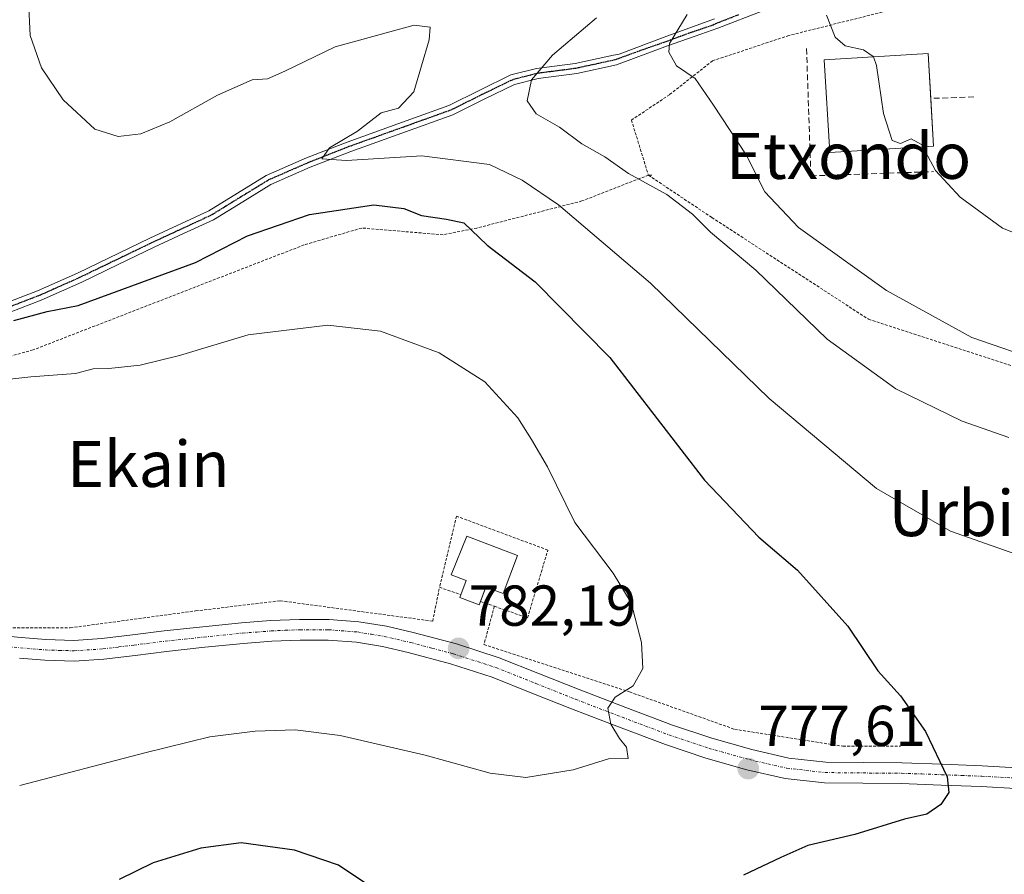
# Model space of a CAD drawing. Units: metres. Extents: x 624003 to 627457, y 4757314 to 4759690.
# Drawn here: x 627090 to 627261, y 4757595 to 4757744 of the extents above; entities that cross this region are included whole.
import ezdxf
from ezdxf.enums import TextEntityAlignment as Align

# ---------------------------------------------------------------- set-up
doc = ezdxf.new("R2010")
doc.units = ezdxf.units.M
doc.header["$MEASUREMENT"] = 0
for name, pattern in [('TRAZO_Y_PUNTO', [1, 0.5, -0.25, 0, -0.25]), ('TRAZOS', [0.75, 0.5, -0.25]), ('TRAZOS2', [0.375, 0.25, -0.125]), ('TRAZOSX2', [1.5, 1, -0.5])]:
    doc.linetypes.add(name, pattern=pattern)
for name, color, linetype, lineweight in [('Alambrada', 19, 'TRAZOS', 0), ('Camino', 19, 'Continuous', 0), ('Camino Cxs', 19, 'Continuous', 0), ('Camino eje', 39, 'TRAZO_Y_PUNTO', 13), ('Carátula', 7, 'Continuous', 5), ('Curva de nivel maestra', 36, 'Continuous', 30), ('Curva de nivel normal', 36, 'Continuous', 0), ('Depósito de agua', 142, 'Continuous', 0), ('Depósito de agua Cxs', 142, 'Continuous', 0), ('Edificación', 1, 'Continuous', 13), ('Edificación Cxs', 1, 'Continuous', 13), ('Obra de contención lineal', 1, 'TRAZOSX2', 13), ('Pista no pavimentada', 254, 'Continuous', 13), ('Pista no pavimentada Cxs', 254, 'Continuous', 0), ('Pista pavimentada eje', 135, 'TRAZO_Y_PUNTO', 0), ('Punto de cota en terreno', 7, 'Continuous', 0), ('Ruta', 19, 'TRAZOS2', 30), ('Rótulo de punto de cota en terreno', 19, 'Continuous', 0), ('Texto cartográfico', 19, 'Continuous', 0)]:
    doc.layers.add(name, color=color, linetype=linetype, lineweight=lineweight)
doc.styles.add('Arial', font='txt', dxfattribs={"height": 0.2})

# ---------------------------------------------------------------- blocks, each defined once
blk = doc.blocks.new('*U192')
at = {"layer": 'Curva de nivel normal', "color": 36, "linetype": 'Continuous', "lineweight": 0}
blk.add_polyline3d([(627263.46, 4757650.79, 770), (627252.05, 4757654.77, 770), (627239.22, 4757662.18, 770), (627220.53, 4757677.83, 770), (627199.91, 4757697.87, 770), (627183.89, 4757711.52, 770), (627177.56, 4757715.76, 770), (627171.89, 4757718.49, 770), (627160.13, 4757720, 770), (627147.03, 4757719.19, 770), (627142.74, 4757719.5, 770), (627144.07, 4757721.4, 770), (627148.94, 4757724.33, 770), (627153.08, 4757727.52, 770), (627156.06, 4757728.31, 770), (627158.72, 4757731.16, 770), (627161.41, 4757740.16, 770), (627161.59, 4757742.4, 770), (627158.82, 4757742.74, 770), (627145.04, 4757738.96, 770), (627136.27, 4757734.76, 770), (627133.27, 4757733.43, 770), (627130.6, 4757733.2, 770), (627124.6, 4757730.57, 770), (627116.27, 4757725.95, 770), (627111.26, 4757723.83, 770), (627107.32, 4757723.35, 770), (627103.26, 4757724.66, 770), (627097.76, 4757729.73, 770), (627093.96, 4757735.33, 770), (627092.02, 4757740.92, 770), (627091.73, 4757746.99, 770)], dxfattribs=at)
blk = doc.blocks.new('*U197')
at = {"layer": 'Curva de nivel normal', "color": 36, "linetype": 'Continuous', "lineweight": 0}
blk.add_polyline3d([(627071.19, 4757679.25, 780), (627092.14, 4757681.62, 780), (627099.87, 4757682.17, 780), (627102.98, 4757682.97, 780), (627105.69, 4757683.04, 780), (627111.13, 4757683.62, 780), (627117.99, 4757685.33, 780), (627129.94, 4757688.87, 780), (627143.76, 4757690.59, 780), (627152.94, 4757689.53, 780), (627163.13, 4757685.76, 780), (627171.07, 4757680.7, 780), (627176.81, 4757674.44, 780), (627179.18, 4757670.73, 780), (627182, 4757665.97, 780), (627186.75, 4757656.29, 780), (627193.39, 4757647.48, 780), (627196.51, 4757642.33, 780), (627198.33, 4757635.42, 780), (627198.54, 4757630.89, 780), (627196.86, 4757627.85, 780), (627193.76, 4757625.92, 780), (627192.49, 4757623.97, 780), (627192.98, 4757621.23, 780), (627194.5, 4757618.7, 780), (627195.74, 4757617.2, 780), (627196, 4757615.23, 780), (627192.6, 4757615.2, 780), (627186.47, 4757613.3, 780), (627178.24, 4757611.94, 780), (627172.02, 4757612.67, 780), (627160.72, 4757615.83, 780), (627145.94, 4757619.24, 780), (627138.12, 4757620.23, 780), (627131.12, 4757619.98, 780), (627123.27, 4757619.01, 780), (627111.94, 4757616.24, 780), (627090.18, 4757610.57, 780)], dxfattribs=at)
blk = doc.blocks.new('*U216')
at = {"layer": 'Curva de nivel maestra', "color": 36, "linetype": 'Continuous', "lineweight": 30}
for points in [[(627089.15, 4757691.4, 775), (627094.94, 4757692.98, 775), (627100.34, 4757693.99, 775), (627120.78, 4757701.48, 775), (627129.79, 4757706.1, 775), (627140.58, 4757709.83, 775), (627151.76, 4757711.48, 775), (627156.98, 4757710.84, 775), (627160.05, 4757709.62, 775), (627164.39, 4757709.02, 775), (627167.43, 4757708.39, 775), (627171.5, 4757704.46, 775), (627179.84, 4757698.14, 775), (627192.8, 4757684.94, 775), (627209.31, 4757663.66, 775), (627218.77, 4757653.7, 775), (627225.45, 4757647.96, 775), (627234.2, 4757638.25, 775), (627239.44, 4757630.48, 775), (627243.39, 4757626.16, 775), (627247.74, 4757619.92, 775), (627251.52, 4757612.03, 775), (627251.76, 4757609.33, 775), (627250.42, 4757607.23, 775), (627247.94, 4757605.58, 775), (627244.05, 4757604.72, 775), (627235.44, 4757602.05, 775), (627227.28, 4757600.14, 775), (627222.56, 4757598.03, 775), (627216.07, 4757594.98, 775)], [(627153.89, 4757591.18, 775), (627145.66, 4757596.68, 775), (627137.98, 4757599.31, 775), (627128.72, 4757600.6, 775), (627121.66, 4757599.66, 775), (627113.37, 4757597.1, 775), (627107.47, 4757594.18, 775)]]:
    blk.add_polyline3d(points, dxfattribs=at)
blk = doc.blocks.new('5PATER')
at = {"layer": 'Carátula', "linetype": 'Continuous', "lineweight": 5}
h = blk.add_hatch(color=250, dxfattribs=at)
edge = h.paths.add_edge_path()
edge.add_ellipse((0, 0.01), major_axis=(-1.33, -1.34), ratio=0.999422, start_angle=0, end_angle=360)

msp = doc.modelspace()

# ---------------------------------------------------------------- linework, layer by layer
at = {"layer": 'Alambrada', "color": 19, "linetype": 'TRAZOS', "lineweight": 0}
for points in [[(627199.53, 4757716.66, 769.68), (627210.57, 4757709.29, 768.93), (627237.82, 4757691.6, 766.51), (627267.28, 4757682.02, 766.99), (627293.05, 4757677.59, 765.46), (627308.52, 4757677.59, 764.82), (627307.8, 4757724.72, 751.26), (627305.6, 4757763.76, 747.2), (627260.05, 4757750.51, 750.76), (627255.32, 4757747.35, 751.88), (627253.42, 4757746.09, 752.74), (627249.74, 4757745.35, 752.35), (627246.99, 4757745.74, 754), (627244.58, 4757746.09, 753.94), (627223.96, 4757740.94, 757.04), (627210.7, 4757736.53, 760.72), (627203.21, 4757730.65, 764.59), (627196.58, 4757726.23, 765.82), (627199.53, 4757716.66, 769.68)], [(627199.53, 4757716.66, 769.68), (627187.97, 4757712.17, 771.5), (627169.7, 4757707.46, 776.37), (627163.81, 4757706.29, 776.66), (627149.67, 4757707.47, 778.12), (627139.65, 4757704.53, 777.8), (627092.51, 4757686.28, 783.77), (627052.44, 4757675.1, 782.4), (627025.33, 4757672.75, 792.37), (627008.84, 4757673.34, 784.72), (627010.01, 4757670.98, 785.03), (627026.51, 4757661.55, 784.65), (627041.82, 4757649.17, 786.21), (627054.2, 4757643.87, 785.79), (627068.93, 4757640.33, 784.2), (627086.01, 4757637.96, 785.9), (627098.97, 4757637.96, 785.79), (627120.78, 4757640.9, 784.12), (627135.51, 4757642.66, 786.31), (627162.02, 4757639.12, 783.39), (627163.2, 4757645.01, 783.48)], [(627200.12, 4757716.66, 769.43), (627199.53, 4757716.66, 769.68)], [(627172.75, 4757641.7, 782.61), (627178.51, 4757639.7, 782.2), (627182.05, 4757651.48, 781.36), (627166.15, 4757657.38, 782.58), (627163.2, 4757645.01, 783.48)], [(627163.2, 4757645.01, 783.48), (627166.91, 4757643.72, 784.49)], [(627170.33, 4757642.54, 783.84), (627172.75, 4757641.7, 782.61)], [(627172.75, 4757641.7, 782.61), (627170.93, 4757635.06, 782.18), (627196.26, 4757626.81, 780.19), (627214.52, 4757620.32, 778.1), (627233.38, 4757617.37, 776.09), (627243.39, 4757617.36, 777.17)]]:
    msp.add_polyline3d(points, dxfattribs=at)
at = {"layer": 'Camino', "color": 19, "linetype": 'Continuous', "lineweight": 0}
for points in [[(627219.43, 4757745.2, 756.85), (627211.62, 4757742.22, 758.24), (627208.65, 4757741.14, 758.91), (627202.86, 4757739.14, 759.8), (627193.96, 4757735.84, 761.75), (627187.09, 4757734.35, 763.26), (627180.38, 4757733.48, 764.47), (627176.23, 4757732.42, 765.38), (627170.97, 4757729.87, 766.66), (627165.49, 4757727.15, 767.77), (627147.76, 4757720.79, 769.85), (627140.72, 4757718.03, 770.26), (627133.87, 4757715.04, 770.9), (627128.98, 4757712.04, 771.58), (627123.9, 4757708.91, 771.89), (627118.69, 4757706.5, 772.03), (627113.58, 4757704.14, 772.3), (627107.29, 4757701.11, 773.51), (627100.96, 4757698.05, 773.81), (627093.92, 4757694.92, 774.24), (627086.69, 4757692.15, 774.99)], [(627086.15, 4757693.82, 774.31), (627093.25, 4757696.54, 774.02), (627100.23, 4757699.64, 773.56), (627112.83, 4757705.72, 772.3), (627123.07, 4757710.46, 771.76), (627128.06, 4757713.54, 771.06), (627133.06, 4757716.6, 771.11), (627140.05, 4757719.64, 770.43), (627147.14, 4757722.42, 769.62), (627155.98, 4757725.6, 768.99), (627164.8, 4757728.76, 767.84), (627170.2, 4757731.44, 766.94), (627175.62, 4757734.07, 765.8), (627180.05, 4757735.21, 765.13), (627186.79, 4757736.08, 763.65), (627193.48, 4757737.53, 761.88), (627194.42, 4757737.67, 761.6), (627202.27, 4757740.67, 760.15), (627211.01, 4757743.86, 758.29)]]:
    msp.add_polyline3d(points, dxfattribs=at)
at = {"layer": 'Camino Cxs', "color": 19, "linetype": 'Continuous', "lineweight": 0}
for points in [[(627219.43, 4757745.2, 756.85), (627211.62, 4757742.22, 758.24), (627208.65, 4757741.14, 758.91), (627202.86, 4757739.14, 759.8), (627193.96, 4757735.84, 761.75), (627187.09, 4757734.35, 763.26), (627180.38, 4757733.48, 764.47), (627176.23, 4757732.42, 765.38), (627170.97, 4757729.87, 766.66), (627165.49, 4757727.15, 767.77), (627147.76, 4757720.79, 769.85), (627140.72, 4757718.03, 770.26), (627133.87, 4757715.04, 770.9), (627128.98, 4757712.04, 771.58), (627123.9, 4757708.91, 771.89), (627118.69, 4757706.5, 772.03), (627113.58, 4757704.14, 772.3), (627107.29, 4757701.11, 773.51), (627100.96, 4757698.05, 773.81), (627093.92, 4757694.92, 774.24), (627086.69, 4757692.15, 774.99)], [(627086.15, 4757693.82, 774.31), (627093.25, 4757696.54, 774.02), (627100.23, 4757699.64, 773.56), (627112.83, 4757705.72, 772.3), (627123.07, 4757710.46, 771.76), (627128.06, 4757713.54, 771.06), (627133.06, 4757716.6, 771.11), (627140.05, 4757719.64, 770.43), (627147.14, 4757722.42, 769.62), (627155.98, 4757725.6, 768.99), (627164.8, 4757728.76, 767.84), (627170.2, 4757731.44, 766.94), (627175.62, 4757734.07, 765.8), (627180.05, 4757735.21, 765.13), (627186.79, 4757736.08, 763.65), (627193.48, 4757737.53, 761.88), (627194.42, 4757737.67, 761.6), (627202.27, 4757740.67, 760.15), (627211.01, 4757743.86, 758.29)]]:
    msp.add_polyline3d(points, dxfattribs=at)
at = {"layer": 'Camino eje', "color": 39, "linetype": 'TRAZO_Y_PUNTO', "lineweight": 13}
msp.add_polyline3d([(627215.22, 4757744.53, 757.61), (627211.33, 4757743.02, 758.17), (627210.79, 4757742.74, 758.34), (627206.94, 4757741.45, 759.2), (627202.57, 4757739.85, 759.96), (627198.39, 4757738.39, 760.53), (627193.72, 4757736.69, 761.81), (627186.94, 4757735.22, 763.45), (627180.22, 4757734.35, 764.79), (627178.14, 4757733.82, 765.09), (627175.93, 4757733.25, 765.47), (627170.59, 4757730.66, 766.79), (627165.15, 4757727.96, 767.76), (627151.87, 4757723.2, 769.09), (627147.45, 4757721.61, 769.72), (627140.39, 4757718.84, 770.19), (627136.96, 4757717.34, 770.62), (627133.47, 4757715.82, 770.99), (627130.97, 4757714.29, 770.93), (627128.52, 4757712.79, 771.29), (627126.03, 4757711.25, 771.81), (627123.49, 4757709.69, 771.8), (627113.21, 4757704.93, 772.28), (627103.76, 4757700.38, 773.51), (627100.6, 4757698.85, 773.61), (627093.59, 4757695.73, 774.13), (627086.42, 4757692.99, 774.57)], dxfattribs=at)
at = {"layer": 'Curva de nivel normal', "color": 36, "linetype": 'Continuous', "lineweight": 0}
for points in [[(627190.53, 4757743.98, 765), (627182.86, 4757737.5, 765), (627179.22, 4757733.23, 765), (627178.45, 4757729.59, 765), (627180.03, 4757727.33, 765), (627184.08, 4757725.02, 765), (627187.96, 4757722.08, 765), (627191.94, 4757719.86, 765), (627196.09, 4757716.92, 765), (627202.72, 4757713.32, 765), (627207.23, 4757709.86, 765), (627210.34, 4757706.72, 765), (627218.23, 4757700.12, 765), (627230.6, 4757688.12, 765), (627242.55, 4757679.52, 765), (627254.09, 4757673.87, 765), (627262.24, 4757671.06, 765)], [(627268.24, 4757684.12, 760), (627255.78, 4757688.41, 760), (627240.96, 4757696.58, 760), (627225.62, 4757707.58, 760), (627219.8, 4757713.76, 760), (627216.56, 4757720.18, 760), (627210.87, 4757728.83, 760), (627207.67, 4757733.48, 760), (627204.44, 4757735.68, 760), (627203.11, 4757738.01, 760), (627203.18, 4757739.56, 760), (627206.26, 4757744.56, 760)], [(627238.67, 4757737.23, 755), (627238.64, 4757737.3, 755), (627236.97, 4757738.46, 755), (627233.73, 4757739.16, 755), (627232.02, 4757740.62, 755), (627230.49, 4757744.45, 755)], [(627247.27, 4757721.58, 755), (627247.04, 4757722, 755), (627245.22, 4757722.97, 755), (627243.39, 4757722.18, 755), (627241.91, 4757722.66, 755), (627240.4, 4757727.36, 755), (627239.22, 4757735.74, 755), (627238.67, 4757737.23, 755)], [(627406.51, 4757687.36, 755), (627405.4, 4757689.21, 755), (627401.03, 4757690.79, 755), (627393.77, 4757692.89, 755), (627380.92, 4757692.88, 755), (627369.83, 4757694.47, 755), (627361.52, 4757695.4, 755), (627352.67, 4757695.45, 755), (627342.43, 4757696.11, 755), (627335.9, 4757696.38, 755), (627330.03, 4757697.04, 755), (627325.69, 4757697.03, 755), (627315.52, 4757697.3, 755), (627295.89, 4757698.22, 755), (627272.63, 4757702.92, 755), (627261.13, 4757707.45, 755), (627253.78, 4757712.85, 755), (627249.46, 4757717.45, 755), (627247.27, 4757721.58, 755)]]:
    msp.add_polyline3d(points, dxfattribs=at)
at = {"layer": 'Depósito de agua', "color": 142, "linetype": 'Continuous', "lineweight": 0}
for points in [[(627166.91, 4757643.72, 784.49), (627167.83, 4757646.19, 786.91), (627165.21, 4757647.17, 785.32), (627167.96, 4757653.88, 786.33), (627176.79, 4757650.56, 784.68)], [(627176.79, 4757650.56, 784.68), (627174.29, 4757643.9, 785.63), (627171.27, 4757645.04, 786.1), (627170.33, 4757642.54, 783.83)], [(627170.33, 4757642.54, 783.83), (627170.12, 4757641.97, 782.86), (627166.73, 4757643.24, 783.78), (627166.91, 4757643.72, 784.49)]]:
    msp.add_polyline3d(points, dxfattribs=at)
at = {"layer": 'Depósito de agua Cxs', "color": 142, "linetype": 'Continuous', "lineweight": 0}
msp.add_polyline3d([(627176.79, 4757650.56, 784.68), (627174.29, 4757643.9, 785.63), (627171.27, 4757645.04, 786.1), (627170.12, 4757641.97, 782.86), (627166.73, 4757643.24, 783.78), (627167.83, 4757646.19, 786.91), (627165.21, 4757647.17, 785.32), (627167.96, 4757653.88, 786.33), (627176.79, 4757650.56, 784.68)], close=True, dxfattribs=at)
at = {"layer": 'Edificación', "color": 1, "linetype": 'Continuous', "lineweight": 13}
for points in [[(627249.15, 4757721.69, 756.2), (627231.11, 4757720.59, 760.16), (627230.13, 4757736.71, 760.38), (627248.17, 4757737.81, 757.82), (627248.64, 4757730, 757)], [(627248.64, 4757730, 757), (627249.15, 4757721.69, 756.2)]]:
    msp.add_polyline3d(points, dxfattribs=at)
at = {"layer": 'Edificación Cxs', "color": 1, "linetype": 'Continuous', "lineweight": 13}
msp.add_polyline3d([(627249.15, 4757721.69, 756.2), (627231.11, 4757720.59, 760.17), (627230.13, 4757736.71, 760.38), (627248.17, 4757737.81, 757.82), (627249.15, 4757721.69, 756.2)], close=True, dxfattribs=at)
at = {"layer": 'Obra de contención lineal', "color": 1, "linetype": 'TRAZOSX2', "lineweight": 13}
for points in [[(627227.04, 4757738.66, 756.11), (627227.79, 4757716.54, 756.68), (627249.15, 4757717.27, 755.07)], [(627256.15, 4757730.26, 752.33), (627248.64, 4757730, 757.01)]]:
    msp.add_polyline3d(points, dxfattribs=at)
at = {"layer": 'Pista no pavimentada', "color": 254, "linetype": 'Continuous', "lineweight": 13}
for points in [[(627086.08, 4757636.67, 784.17), (627090.46, 4757636.28, 784.11), (627094.74, 4757635.91, 784.1), (627099.61, 4757635.76, 784.08), (627104.49, 4757636.09, 784.02), (627109.83, 4757636.75, 784.03), (627115.3, 4757637.43, 784.08), (627122.02, 4757638.15, 783.96), (627128.77, 4757638.84, 783.96), (627133.81, 4757639.22, 783.9), (627138.87, 4757639.43, 783.75), (627143.98, 4757639.43, 783.55), (627149.17, 4757639.03, 783.31), (627153.98, 4757638.23, 782.94), (627158.63, 4757637.15, 782.7), (627166.15, 4757635.17, 782.27), (627173.58, 4757632.76, 781.68), (627180.6, 4757629.97, 781.22), (627187.49, 4757627.22, 780.55), (627195.61, 4757624.1, 779.6), (627203.7, 4757621.05, 778.96), (627210.57, 4757618.75, 778.11), (627217.53, 4757616.79, 777.43), (627223.94, 4757615.33, 776.82), (627230.37, 4757614.6, 776.29), (627236.87, 4757614.53, 775.82), (627243.6, 4757614.47, 775.42), (627250.61, 4757614.23, 774.92), (627257.58, 4757613.95, 774.44), (627263.61, 4757613.61, 773.8)], [(627263.4, 4757610.02, 773.95), (627257.41, 4757610.36, 774.48), (627250.47, 4757610.63, 774.98), (627243.52, 4757610.87, 775.55), (627236.83, 4757610.93, 776.01), (627230.14, 4757611, 776.48), (627223.34, 4757611.77, 776.95), (627216.64, 4757613.3, 777.53), (627209.51, 4757615.31, 778.3), (627202.5, 4757617.66, 778.99), (627194.33, 4757620.73, 779.77), (627186.18, 4757623.86, 780.52), (627179.27, 4757626.62, 781.1), (627172.35, 4757629.37, 781.62), (627165.13, 4757631.71, 782.05), (627157.76, 4757633.66, 782.67), (627153.28, 4757634.7, 782.76), (627148.74, 4757635.45, 782.86), (627143.84, 4757635.83, 783.01), (627138.94, 4757635.83, 783.18), (627134.02, 4757635.62, 783.35), (627129.09, 4757635.26, 783.53), (627122.39, 4757634.57, 783.73), (627115.71, 4757633.85, 783.93), (627110.27, 4757633.17, 783.86), (627104.83, 4757632.51, 783.71), (627099.68, 4757632.16, 783.73), (627094.53, 4757632.31, 783.83), (627090.14, 4757632.7, 783.95)]]:
    msp.add_polyline3d(points, dxfattribs=at)
at = {"layer": 'Pista no pavimentada Cxs', "color": 254, "linetype": 'Continuous', "lineweight": 0}
for points in [[(627086.08, 4757636.67, 784.17), (627090.46, 4757636.28, 784.11), (627094.74, 4757635.91, 784.1), (627099.61, 4757635.76, 784.08), (627104.49, 4757636.09, 784.02), (627109.83, 4757636.75, 784.03), (627115.3, 4757637.43, 784.08), (627122.02, 4757638.15, 783.96), (627128.77, 4757638.84, 783.96), (627133.81, 4757639.22, 783.9), (627138.87, 4757639.43, 783.75), (627143.98, 4757639.43, 783.55), (627149.17, 4757639.03, 783.31), (627153.98, 4757638.23, 782.94), (627158.63, 4757637.15, 782.7), (627166.15, 4757635.17, 782.27), (627173.58, 4757632.76, 781.68), (627180.6, 4757629.97, 781.22), (627187.49, 4757627.22, 780.55), (627195.61, 4757624.1, 779.6), (627203.7, 4757621.05, 778.96), (627210.57, 4757618.75, 778.11), (627217.53, 4757616.79, 777.43), (627223.94, 4757615.33, 776.82), (627230.37, 4757614.6, 776.29), (627236.87, 4757614.53, 775.82), (627243.6, 4757614.47, 775.42), (627250.61, 4757614.23, 774.92), (627257.58, 4757613.95, 774.44), (627263.61, 4757613.61, 773.8)], [(627263.4, 4757610.02, 773.95), (627257.41, 4757610.36, 774.48), (627250.47, 4757610.63, 774.98), (627243.52, 4757610.87, 775.55), (627236.83, 4757610.93, 776.01), (627230.14, 4757611, 776.48), (627223.34, 4757611.77, 776.95), (627216.64, 4757613.3, 777.53), (627209.51, 4757615.31, 778.3), (627202.5, 4757617.66, 778.99), (627194.33, 4757620.73, 779.77), (627186.18, 4757623.86, 780.52), (627179.27, 4757626.62, 781.1), (627172.35, 4757629.37, 781.62), (627165.13, 4757631.71, 782.05), (627157.76, 4757633.66, 782.67), (627153.28, 4757634.7, 782.76), (627148.74, 4757635.45, 782.86), (627143.84, 4757635.83, 783.01), (627138.94, 4757635.83, 783.18), (627134.02, 4757635.62, 783.35), (627129.09, 4757635.26, 783.53), (627122.39, 4757634.57, 783.73), (627115.71, 4757633.85, 783.93), (627110.27, 4757633.17, 783.86), (627104.83, 4757632.51, 783.71), (627099.68, 4757632.16, 783.73), (627094.53, 4757632.31, 783.83), (627090.14, 4757632.7, 783.95)]]:
    msp.add_polyline3d(points, dxfattribs=at)
at = {"layer": 'Pista pavimentada eje', "color": 135, "linetype": 'TRAZO_Y_PUNTO', "lineweight": 0}
msp.add_polyline3d([(627088.11, 4757634.69, 784.1), (627090.3, 4757634.49, 784.08), (627092.44, 4757634.31, 784.06), (627094.64, 4757634.11, 784.05), (627097.07, 4757634.04, 784.04), (627099.65, 4757633.96, 784.03), (627104.66, 4757634.3, 783.97), (627107.38, 4757634.63, 783.95), (627110.05, 4757634.96, 783.98), (627115.51, 4757635.64, 784), (627118.87, 4757636, 783.93), (627122.21, 4757636.36, 783.84), (627125.56, 4757636.71, 783.81), (627128.93, 4757637.05, 783.76), (627131.4, 4757637.23, 783.72), (627133.92, 4757637.42, 783.67), (627136.38, 4757637.53, 783.61), (627138.91, 4757637.63, 783.53), (627143.91, 4757637.63, 783.32), (627148.96, 4757637.24, 783.09), (627151.36, 4757636.84, 783), (627153.63, 4757636.47, 782.87), (627158.2, 4757635.41, 782.67), (627161.88, 4757634.43, 782.46), (627165.64, 4757633.44, 782.2), (627172.97, 4757631.07, 781.63), (627179.94, 4757628.3, 781.1), (627186.84, 4757625.54, 780.52), (627194.97, 4757622.42, 779.65), (627199.02, 4757620.89, 779.36), (627203.1, 4757619.36, 778.94), (627210.04, 4757617.03, 778.19), (627217.09, 4757615.05, 777.47), (627223.64, 4757613.55, 776.83), (627230.26, 4757612.8, 776.35), (627236.85, 4757612.73, 775.91), (627243.56, 4757612.67, 775.47), (627247.07, 4757612.55, 775.23), (627250.54, 4757612.43, 774.95), (627254.01, 4757612.3, 774.71), (627257.5, 4757612.16, 774.45), (627263.51, 4757611.82, 773.86)], dxfattribs=at)
at = {"layer": 'Ruta', "color": 19, "linetype": 'TRAZOS2', "lineweight": 30}
msp.add_polyline3d([(627215.22, 4757744.53, 757.61), (627211.33, 4757743.02, 758.17), (627210.79, 4757742.74, 758.34), (627206.94, 4757741.45, 759.2), (627202.57, 4757739.85, 759.96), (627198.39, 4757738.39, 760.53), (627193.72, 4757736.69, 761.81), (627186.94, 4757735.22, 763.45), (627180.22, 4757734.35, 764.79), (627178.14, 4757733.82, 765.09), (627175.93, 4757733.25, 765.47), (627170.59, 4757730.66, 766.79), (627165.15, 4757727.96, 767.76), (627151.87, 4757723.2, 769.09), (627147.45, 4757721.61, 769.72), (627140.39, 4757718.84, 770.19), (627136.96, 4757717.34, 770.62), (627133.47, 4757715.82, 770.99), (627130.97, 4757714.29, 770.93), (627128.52, 4757712.79, 771.29), (627126.03, 4757711.25, 771.81), (627123.49, 4757709.69, 771.8), (627113.21, 4757704.93, 772.28), (627103.76, 4757700.38, 773.51), (627100.6, 4757698.85, 773.61), (627093.59, 4757695.73, 774.13), (627086.42, 4757692.99, 774.57)], dxfattribs=at)

# ---------------------------------------------------------------- block references
at = {"layer": 'Curva de nivel maestra', "color": 36, "linetype": 'Continuous', "lineweight": 30}
msp.add_blockref('*U216', (0, 0), dxfattribs=at)
at = {"layer": 'Curva de nivel normal', "color": 36, "linetype": 'Continuous', "lineweight": 0}
for name in ['*U197', '*U192']:
    msp.add_blockref(name, (0, 0), dxfattribs=at)
at = {"layer": 'Punto de cota en terreno', "linetype": 'Continuous', "lineweight": 0}
for p in [(627166.53, 4757634.38, 782.19), (627216.9, 4757613.47, 777.61)]:
    msp.add_blockref('5PATER', p, dxfattribs=at)

# ---------------------------------------------------------------- texts
at = {"layer": 'Rótulo de punto de cota en terreno', "color": 19, "linetype": 'Continuous', "lineweight": 0, "style": 'Arial'}
for s, p in [('782,19', (627168.29, 4757636.14)), ('777,61', (627218.66, 4757615.23))]:
    msp.add_text(s, height=7, dxfattribs=at).set_placement(p, align=Align.BOTTOM_LEFT)
at = {"layer": 'Texto cartográfico', "color": 19, "linetype": 'Continuous', "lineweight": 0, "style": 'Arial'}
for s, p in [('Etxondo', (627234.36, 4757720.01)), ('Ekain', (627112.55, 4757666.45)), ('Urbiltegia', (627266.52, 4757657.9))]:
    msp.add_text(s, height=8, dxfattribs=at).set_placement(p, align=Align.MIDDLE_CENTER)

doc.saveas('drawing.dxf')
